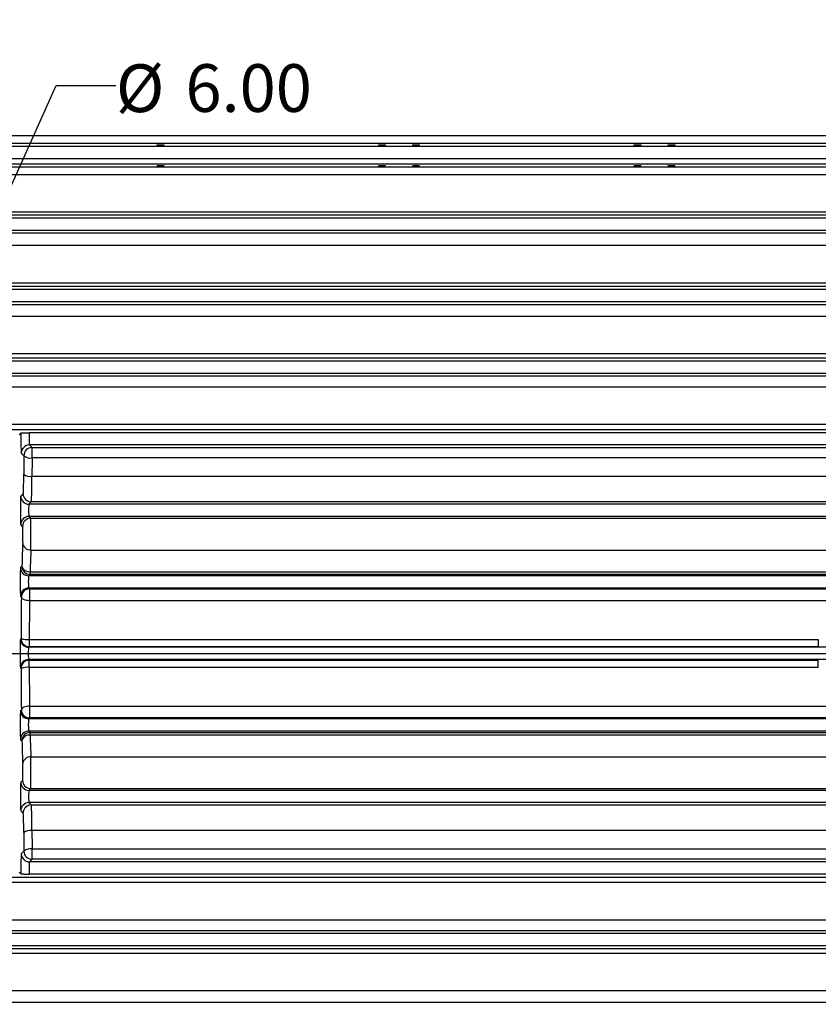
# Model space of a CAD drawing. Units: inches. Extents: x 0 to 16.8, y 0 to 10.8.
# Drawn here: x 10.8 to 12.4, y 5.4 to 7.5 of the extents above; entities that cross this region are included whole.
import ezdxf

# ---------------------------------------------------------------- set-up
doc = ezdxf.new("R2010")
doc.units = ezdxf.units.IN
doc.header["$MEASUREMENT"] = 0
doc.layers.add('DIMENSION', color=5, linetype='Continuous')
doc.styles.add('SLDTEXTSTYLE0', font='TXT', dxfattribs={"width": 0.605})
doc.dimstyles.new('SLDDIMSTYLE1', dxfattribs={"dimtxt": 0.1, "dimasz": 0.1, "dimexe": 0, "dimexo": 0.0625, "dimgap": 0.025, "dimtad": 0, "dimtih": 1, "dimtoh": 1, "dimlfac": 7, "dimrnd": 1e-09, "dimzin": 12, "dimdsep": 46, "dimtxsty": 'SLDTEXTSTYLE0', "dimsah": 1, "dimcen": 0.09, "dimadec": 0, "dimazin": 3, "dimtfac": 1, "dimtofl": 0, "dimtmove": 0, "dimatfit": 3, "dimfxl": 1, "dimfrac": 2, "dimtolj": 1, "dimtzin": 12, "dimarcsym": 0})
doc.dimstyles.new('SLDDIMSTYLE3', dxfattribs={"dimtxt": 0.1, "dimasz": 0.1, "dimexe": 0, "dimexo": 0.0625, "dimgap": 0.025, "dimtad": 0, "dimtih": 1, "dimtoh": 1, "dimlfac": 7, "dimrnd": 1e-09, "dimzin": 4, "dimdsep": 46, "dimtxsty": 'SLDTEXTSTYLE0', "dimsah": 1, "dimcen": 0, "dimadec": 0, "dimazin": 1, "dimtfac": 1, "dimtofl": 0, "dimtmove": 0, "dimatfit": 3, "dimfxl": 1, "dimfrac": 2, "dimtolj": 1, "dimtzin": 12, "dimarcsym": 0})

# ---------------------------------------------------------------- blocks, each defined once
blk = doc.blocks.new('_D_5')
at = {"layer": 'DIMENSION'}
for p, q in [((10.3031, 5.7781), (10.3031, 4.3062)), ((10.0403, 4.4062), (10.3031, 4.4062)), ((10.3031, 4.4062), (10.6538, 4.4062))]:
    blk.add_line(p, q, dxfattribs=at)
for points in [[(10.0403, 4.4062), (10.1403, 4.3912), (10.1403, 4.4212)], [(10.3031, 4.4062), (10.2031, 4.4212), (10.2031, 4.3912)]]:
    blk.add_solid(points, dxfattribs=at)
at = {"layer": 'DIMENSION', "insert": (10.6538, 4.4584), "char_height": 0.1, "attachment_point": 1, "style": 'SLDTEXTSTYLE0'}
blk.add_mtext('BS', dxfattribs=at)
blk = doc.blocks.new('_D_9')
at = {"layer": 'DIMENSION'}
for p, q in [((7.7539, 6.4793), (7.7539, 9.2778)), ((16.3242, 6.483), (16.3242, 9.2778)), ((7.7539, 9.1778), (11.6182, 9.1778)), ((16.3242, 9.1778), (11.7536, 9.1778))]:
    blk.add_line(p, q, dxfattribs=at)
for centre, start, end in [((11.7898, 9.1663), 153.4349, 206.5651), ((11.582, 9.1663), 333.4349, 26.5651)]:
    blk.add_arc(centre, 0.1716, start, end, dxfattribs=at)
for points in [[(7.7539, 9.1778), (7.8539, 9.1628), (7.8539, 9.1928)], [(16.3242, 9.1778), (16.2242, 9.1928), (16.2242, 9.1628)]]:
    blk.add_solid(points, dxfattribs=at)
at = {"layer": 'DIMENSION', "insert": (11.6363, 9.2185), "char_height": 0.1, "attachment_point": 1, "style": 'SLDTEXTSTYLE0'}
blk.add_mtext('C', dxfattribs=at)
blk = doc.blocks.new('_D_12')
at = {"layer": 'DIMENSION'}
for p, q in [((10.4791, 6.5663), (10.8393, 7.3664)), ((10.8393, 7.3664), (10.9643, 7.3664)), ((10.1272, 5.7847), (10.4791, 6.5663))]:
    blk.add_line(p, q, dxfattribs=at)
for points in [[(10.4791, 6.5663), (10.4243, 6.4812), (10.4517, 6.4689)], [(10.1272, 5.7847), (10.1819, 5.8697), (10.1546, 5.882)]]:
    blk.add_solid(points, dxfattribs=at)
at = {"layer": 'DIMENSION', "char_height": 0.1, "attachment_point": 1, "style": 'SLDTEXTSTYLE0'}
for s, insert in [('%%c', (10.9643, 7.4107)), ('6.00', (11.1101, 7.411))]:
    blk.add_mtext(s, dxfattribs=dict(at, insert=insert))
blk = doc.blocks.new('SW_CENTERMARKSYMBOL_0')
at = {"layer": 'DIMENSION', "color": 0}
blk.add_line((0.3316, 0.303), (6.4149, 0.303), dxfattribs=at)

msp = doc.modelspace()

# ---------------------------------------------------------------- linework, layer by layer
at = {"color": 7, "linetype": 'Continuous', "lineweight": 25}
for p, q in [((10.2764, 7.26137), (13.33773, 7.26137)), ((13.7783, 7.23832), (10.01015, 7.23832)), ((13.33773, 7.24468), (10.2764, 7.24468)), ((13.11135, 7.21262), (10.53992, 7.21262)), ((13.11135, 7.20118), (10.53992, 7.20118)), ((10.53992, 7.196), (13.11135, 7.196)), ((13.33325, 7.17935), (10.28088, 7.17935)), ((13.76875, 7.08832), (10.02668, 7.08832)), ((10.28088, 7.10136), (13.33325, 7.10136)), ((13.33325, 7.0947), (10.28088, 7.0947)), ((13.77656, 7.06262), (10.01316, 7.06262)), ((10.28088, 7.05759), (13.33325, 7.05759)), ((13.33325, 7.03078), (10.28088, 7.03078)), ((13.7616, 6.93832), (10.03906, 6.93832)), ((10.28088, 6.95292), (13.33325, 6.95292)), ((13.33325, 6.94458), (10.28088, 6.94458)), ((13.76806, 6.91262), (10.02789, 6.91262)), ((10.28088, 6.90741), (13.33325, 6.90741)), ((13.33325, 6.88227), (10.28088, 6.88227)), ((10.28088, 6.8045), (13.33325, 6.8045)), ((13.33325, 6.79448), (10.28088, 6.79448)), ((13.75631, 6.78832), (10.04823, 6.78832)), ((13.76144, 6.76262), (10.03934, 6.76262)), ((10.28088, 6.75726), (13.33325, 6.75726)), ((13.33325, 6.7338), (10.28088, 6.7338)), ((10.28088, 6.65608), (13.33325, 6.65608)), ((13.33325, 6.64438), (10.28088, 6.64438)), ((10.76179, 6.63422), (10.76519, 6.63762)), ((13.75256, 6.63832), (10.78303, 6.63832)), ((13.7564, 6.61262), (10.78303, 6.61262)), ((10.78303, 6.61262), (10.78851, 6.60713)), ((10.78851, 6.60713), (13.33325, 6.60713)), ((10.78851, 6.58535), (10.78851, 6.60713)), ((10.77138, 6.58999), (10.76589, 6.59548)), ((13.33325, 6.58535), (10.78851, 6.58535)), ((10.78824, 6.54708), (13.333, 6.54708)), ((10.76488, 6.50546), (10.76976, 6.51034)), ((10.7869, 6.4932), (10.78202, 6.48832)), ((13.75018, 6.48832), (10.78202, 6.48832)), ((13.31076, 6.4932), (10.7869, 6.4932)), ((13.75273, 6.46262), (10.78202, 6.46262)), ((10.78202, 6.46262), (10.78578, 6.45886)), ((10.76864, 6.44172), (10.76488, 6.44548)), ((10.78578, 6.45886), (13.64706, 6.45886)), ((10.78601, 6.39219), (13.64706, 6.39219)), ((10.76429, 6.35546), (10.76726, 6.35843)), ((10.7844, 6.34129), (10.78143, 6.33832)), ((10.7844, 6.34129), (10.7844, 6.34669)), ((10.7844, 6.34669), (12.56568, 6.34669)), ((12.56568, 6.34129), (10.7844, 6.34129)), ((12.63729, 6.33832), (10.78143, 6.33832)), ((12.56304, 6.31262), (10.78143, 6.31262)), ((10.78143, 6.31262), (10.78322, 6.31082)), ((10.78322, 6.31082), (12.48015, 6.31082)), ((10.78322, 6.31082), (10.78322, 6.2861)), ((10.76609, 6.29369), (10.76429, 6.29548)), ((12.48015, 6.2861), (10.78322, 6.2861)), ((10.7641, 6.20546), (10.76541, 6.20677)), ((10.78255, 6.20476), (10.78255, 6.18964)), ((10.78255, 6.20476), (12.43695, 6.20476)), ((12.43695, 6.20476), (12.43695, 6.18964)), ((10.78255, 6.18964), (10.78123, 6.18832)), ((12.51728, 6.18832), (10.78123, 6.18832)), ((12.43695, 6.18964), (10.78255, 6.18964)), ((12.51728, 6.16262), (10.78123, 6.16262)), ((10.78123, 6.16262), (10.78255, 6.1613)), ((10.78255, 6.1613), (12.43695, 6.1613)), ((10.78255, 6.14617), (10.78255, 6.1613)), ((12.43695, 6.14617), (12.43695, 6.1613)), ((10.76541, 6.14416), (10.7641, 6.14548)), ((12.43695, 6.14617), (10.78255, 6.14617)), ((10.76429, 6.05546), (10.76609, 6.05725)), ((10.78322, 6.06484), (12.48015, 6.06484)), ((10.78322, 6.06484), (10.78322, 6.04011)), ((10.78322, 6.04011), (10.78143, 6.03832)), ((12.56304, 6.03832), (10.78143, 6.03832)), ((12.48015, 6.04011), (10.78322, 6.04011)), ((12.63729, 6.01262), (10.78143, 6.01262)), ((10.78143, 6.01262), (10.7844, 6.00965)), ((10.7844, 6.00965), (12.56568, 6.00965)), ((10.7844, 6.00425), (10.7844, 6.00965)), ((10.76726, 5.99251), (10.76429, 5.99548)), ((12.56568, 6.00425), (10.7844, 6.00425)), ((10.78601, 5.95874), (13.64706, 5.95874)), ((10.76488, 5.90546), (10.76864, 5.90922)), ((10.78578, 5.89208), (10.78202, 5.88832)), ((13.75273, 5.88832), (10.78202, 5.88832)), ((10.78578, 5.89208), (13.64706, 5.89208)), ((10.76976, 5.8406), (10.76488, 5.84548)), ((13.75018, 5.86262), (10.78202, 5.86262)), ((10.78202, 5.86262), (10.7869, 5.85774)), ((10.7869, 5.85774), (13.31076, 5.85774)), ((13.333, 5.80386), (10.78824, 5.80386)), ((10.76589, 5.75546), (10.77138, 5.76094)), ((10.78851, 5.74381), (10.78851, 5.76558)), ((10.78851, 5.76558), (13.33325, 5.76558)), ((10.78851, 5.74381), (10.78303, 5.73832)), ((13.33325, 5.74381), (10.78851, 5.74381)), ((13.7564, 5.73832), (10.78303, 5.73832)), ((10.28088, 5.70655), (13.33325, 5.70655)), ((10.76519, 5.71331), (10.76179, 5.71672)), ((13.75256, 5.71262), (10.78303, 5.71262)), ((13.33325, 5.69486), (10.28088, 5.69486)), ((10.28088, 5.61714), (13.33325, 5.61714)), ((13.76144, 5.58832), (10.03934, 5.58832)), ((13.33325, 5.59368), (10.28088, 5.59368)), ((13.75631, 5.56262), (10.04823, 5.56262)), ((10.28088, 5.55646), (13.33325, 5.55646)), ((13.33325, 5.54644), (10.28088, 5.54644)), ((10.28088, 5.46867), (13.33325, 5.46867)), ((13.33325, 5.44353), (10.28088, 5.44353))]:
    msp.add_line(p, q, dxfattribs=at)
at = {"color": 7, "linetype": 'Continuous', "lineweight": 25, "flags": 128}
for points in [[(10.78322, 6.2861), (10.77993, 6.28627), (10.77676, 6.28673), (10.77383, 6.28744), (10.77125, 6.28838), (10.76911, 6.28953), (10.7675, 6.29082), (10.76648, 6.29223), (10.76609, 6.29369)], [(10.78322, 6.06484), (10.77993, 6.06466), (10.77676, 6.06421), (10.77383, 6.0635), (10.77125, 6.06255), (10.76911, 6.06141), (10.7675, 6.06011), (10.76648, 6.05871), (10.76609, 6.05725)]]:
    msp.add_lwpolyline(points, dxfattribs=at)
at = {"color": 7, "linetype": 'Continuous', "lineweight": 25}
for centre, radius, start, end in [((10.78304, 6.59546), 0.01715, 90.04597, 179.95403), ((10.78853, 6.58998), 0.01715, 90.04597, 179.95403), ((10.78482, 6.60568), 0.02066, 229.40857, 280.29806), ((10.78449, 6.56881), 0.02205, 232.6299, 279.79214), ((10.78203, 6.50547), 0.01715, 180.04597, 269.95403), ((10.78691, 6.51035), 0.01715, 180.04597, 269.95403), ((10.78203, 6.44546), 0.01715, 90.04597, 179.95403), ((10.78579, 6.44171), 0.01715, 90.04597, 179.95403), ((10.78518, 6.40855), 0.01637, 185.22869, 272.90767), ((10.78144, 6.35547), 0.01715, 180.04597, 269.95403), ((10.78441, 6.35844), 0.01715, 180.04597, 269.95403), ((10.78241, 6.36216), 0.0156, 193.84931, 277.31996), ((10.78144, 6.29546), 0.01715, 90.04597, 179.95403), ((10.78324, 6.29367), 0.01715, 90.04597, 179.95403), ((10.78125, 6.20547), 0.01715, 180.04597, 269.95403), ((10.78256, 6.20679), 0.01715, 180.04597, 269.95403), ((10.77859, 6.24512), 0.04055, 251.03045, 275.59797), ((10.78125, 6.14546), 0.01715, 90.04597, 179.95403), ((10.78256, 6.14415), 0.01715, 90.04597, 179.95403), ((10.77859, 6.10582), 0.04055, 84.40203, 108.96955), ((10.78144, 6.05547), 0.01715, 180.04597, 269.95403), ((10.78324, 6.05727), 0.01715, 180.04597, 269.95403), ((10.78144, 5.99546), 0.01715, 90.04597, 179.95403), ((10.78441, 5.9925), 0.01715, 90.04597, 179.95403), ((10.78241, 5.98877), 0.0156, 82.68004, 166.15069), ((10.78518, 5.94239), 0.01637, 87.09233, 174.77131), ((10.78203, 5.90547), 0.01715, 180.04597, 269.95403), ((10.78579, 5.90923), 0.01715, 180.04597, 269.95403), ((10.78203, 5.84546), 0.01715, 90.04597, 179.95403), ((10.78691, 5.84058), 0.01715, 90.04597, 179.95403), ((10.78449, 5.78212), 0.02205, 80.20786, 127.3701), ((10.78482, 5.74525), 0.02066, 79.70194, 130.59143), ((10.78853, 5.76096), 0.01715, 180.04597, 269.95403), ((10.78304, 5.75547), 0.01715, 180.04597, 269.95403)]:
    msp.add_arc(centre, radius, start, end, dxfattribs=at)
for centre in [(11.05778, 7.2415), (11.52206, 7.2415), (11.59349, 7.2415), (12.05778, 7.2415), (12.12921, 7.2415), (11.05778, 7.198), (11.52206, 7.198), (11.59349, 7.198), (12.05778, 7.198), (12.12921, 7.198)]:
    msp.add_ellipse(centre, major_axis=(0.00754, 0), ratio=0.0261859, dxfattribs=at)
for centre, major_axis, ratio, start_param, end_param in [((10.76591, 6.62547), (0, 0.03), 0.0261859, 1.1536318, 3.1154127), ((10.78305, 6.62547), (0, 0.01286), 0.0611005, 0.0261799, 3.1154127), ((10.80999, 6.17547), (0, 1.53186), 0.0261859, 1.2967777, 1.3229305), ((10.82713, 6.17547), (0, 1.51471), 0.0264823, 1.2967777, 1.3229305), ((10.76973, 6.56461), (0, 0.05429), 0.0261859, 3.1677726, 4.4645232), ((10.78686, 6.56461), (0, 0.07143), 0.0199013, 3.1677726, 4.4645232), ((10.7649, 6.47547), (0, 0.03), 0.0261859, 0.0261799, 3.1154127), ((10.78204, 6.47547), (0, 0.01286), 0.0611005, 0.0261799, 3.1154127), ((10.78577, 6.42315), (0, 0.03571), 0.0136167, 3.6634345, 6.2570054), ((10.76863, 6.42315), (0, 0.01857), 0.0261859, 3.6634345, 6.2570054), ((10.77236, 6.17547), (0, 0.26714), 0.0261859, 0.5218418, 0.8163664), ((10.7895, 6.17547), (0, 0.25), 0.0279815, 0.5218418, 0.8163664), ((10.76431, 6.32547), (0, 0.03), 0.0261859, 0.0261799, 3.1154127), ((10.78145, 6.32547), (0, 0.01286), 0.0611005, 0.0261799, 3.1154127), ((10.77236, 6.17547), (0, 0.26714), 0.0261859, 1.1123861, 1.4533451), ((10.7895, 6.17547), (0, 0.25), 0.0279815, 1.1123861, 1.4533451), ((10.76412, 6.17547), (0, 0.03), 0.0261859, 0.0261799, 3.1154127), ((10.78126, 6.17547), (0, 0.01286), 0.0611005, 0.0261799, 3.1154127), ((10.77236, 6.17547), (0, 0.26714), 0.0261859, 1.6882476, 2.0292065), ((10.7895, 6.17547), (0, 0.25), 0.0279815, 1.6882476, 2.0292065), ((10.76431, 6.02547), (0, 0.03), 0.0261859, 0.0261799, 3.1154127), ((10.78145, 6.02547), (0, 0.01286), 0.0611005, 0.0261799, 3.1154127), ((10.77236, 6.17547), (0, 0.26714), 0.0261859, 2.3252262, 2.6197508), ((10.7895, 6.17547), (0, 0.25), 0.0279815, 2.3252262, 2.6197508), ((10.78577, 5.92778), (0, 0.03571), 0.0136167, 3.1677726, 5.7613435), ((10.76863, 5.92778), (0, 0.01857), 0.0261859, 3.1677726, 5.7613435), ((10.7649, 5.87547), (0, 0.03), 0.0261859, 0.0261799, 3.1154127), ((10.78204, 5.87547), (0, 0.01286), 0.0611005, 0.0261799, 3.1154127), ((10.78686, 5.78633), (0, 0.07143), 0.0199013, 4.9602548, 6.2570054), ((10.76973, 5.78633), (0, 0.05429), 0.0261859, 4.9602548, 6.2570054), ((10.82713, 6.17547), (0, 1.51471), 0.0264823, 1.8186621, 1.8448149), ((10.80999, 6.17547), (0, 1.53186), 0.0261859, 1.8186621, 1.8448149), ((10.76591, 5.72547), (0, 0.03), 0.0261859, 0.0261799, 1.9879609), ((10.78305, 5.72547), (0, 0.01286), 0.0611005, 0.0261799, 3.1154127)]:
    msp.add_ellipse(centre, major_axis=major_axis, ratio=ratio, start_param=start_param, end_param=end_param, dxfattribs=at)
for points in [[(10.76519, 6.63762), (10.76527, 6.6377), (10.76588, 6.63777), (10.76744, 6.63787), (10.76806, 6.6379), (10.76946, 6.63796), (10.77023, 6.63799), (10.77191, 6.63805), (10.77282, 6.63808), (10.77472, 6.63813), (10.77571, 6.63816), (10.77774, 6.6382), (10.77878, 6.63823), (10.78089, 6.63828), (10.78197, 6.6383), (10.78303, 6.63832)], [(10.76519, 5.71331), (10.76527, 5.71324), (10.76588, 5.71317), (10.76744, 5.71307), (10.76806, 5.71304), (10.76946, 5.71297), (10.77023, 5.71294), (10.77191, 5.71289), (10.77282, 5.71286), (10.77472, 5.71281), (10.77571, 5.71278), (10.77774, 5.71273), (10.77878, 5.71271), (10.78089, 5.71266), (10.78197, 5.71264), (10.78303, 5.71262)]]:
    msp.add_open_spline(points, degree=3, knots=[0, 0, 0, 0, 0.25, 0.25, 0.375, 0.375, 0.5, 0.5, 0.625, 0.625, 0.75, 0.75, 0.875, 0.875, 1, 1, 1, 1], dxfattribs=at)

# ---------------------------------------------------------------- block references
at = {"layer": 'DIMENSION'}
msp.add_blockref('SW_CENTERMARKSYMBOL_0', (10.00009, 5.87242), dxfattribs=at)

# ---------------------------------------------------------------- dimensions: what is measured, and where the dimension line sits
for base, p1, p2, text, picture, middle in [((7.75391, 9.17778), (16.32421, 6.40299), (7.75391, 6.39934), '(C)', '_D_9', (11.68587, 9.17778)), ((10.04028, 4.40623), (10.30314, 5.85814), (10.04028, 4.35833), 'BS', '_D_5', (10.74549, 4.40623))]:
    dim = msp.add_linear_dim(base=base, p1=p1, p2=p2, text=text, dimstyle='SLDDIMSTYLE1', dxfattribs=at)
    dim.commit()
    dim.dimension.update_dxf_attribs({"geometry": picture, "text_midpoint": middle, "dimtype": 160})
dim = msp.add_diameter_dim_2p(p1=(10.47908, 6.56626), p2=(10.12719, 5.78468), dimstyle='SLDDIMSTYLE3', dxfattribs=at)
dim.commit()
dim.dimension.update_dxf_attribs({"geometry": '_D_12', "text_midpoint": (11.1709, 7.36641), "dimtype": 163})

doc.saveas('drawing.dxf')
